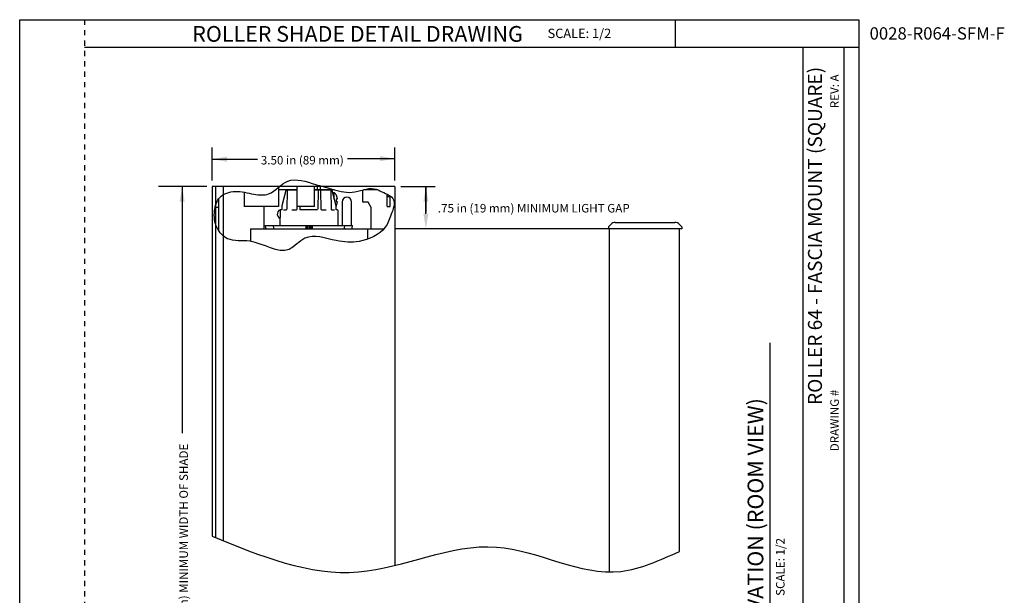
# Model space of a CAD drawing. Units: inches. Extents: x 3.7 to 22.6, y 3.8 to 24.9.
# Drawn here: x 3.7 to 22.6, y 13.8 to 24.9 of the extents above; entities that cross this region are included whole.
import ezdxf

# ---------------------------------------------------------------- set-up
doc = ezdxf.new("R2010")
doc.units = ezdxf.units.IN
doc.header["$MEASUREMENT"] = 0
doc.linetypes.add('DOT', pattern=[0.2, 0.1, -0.1])
for name, color, linetype in [('dashed', 7, 'DOT'), ('DIMENSION', 7, 'Continuous'), ('DRAWING', 7, 'Continuous'), ('pocket', 1, 'Continuous'), ('TITLE_BLOCK', 7, 'Continuous')]:
    doc.layers.add(name, color=color, linetype=linetype)
doc.styles.add('ARIAL', font='ARIAL.TTF')
doc.styles.add('ARIALB', font='ARIALBD.TTF')
doc.styles.add('ROMAND', font='romand__.ttf')

msp = doc.modelspace()

# ---------------------------------------------------------------- linework, layer by layer
at = {"layer": 'dashed'}
msp.add_line((4.915, 24.878), (4.915, 3.808), dxfattribs=at)
at = {"layer": 'DIMENSION'}
for p, q in [((3.665, 24.878), (4.915, 24.878)), ((16.283, 24.351), (16.283, 24.878)), ((4.915, 24.351), (19.812, 24.351)), ((18.739, 4.325), (18.739, 24.351)), ((19.528, 4.325), (19.528, 24.351)), ((7.366, 21.782), (7.366, 22.42)), ((10.886, 21.782), (10.886, 22.42)), ((7.366, 22.193), (8.243, 22.193)), ((10.886, 22.203), (9.973, 22.203)), ((7.263, 21.667), (6.338, 21.667)), ((6.791, 21.667), (6.791, 16.92)), ((11, 21.667), (11.66, 21.667)), ((11.481, 21.144), (11.481, 21.667)), ((11.481, 21.667), (11.481, 21.165)), ((18.105, 9.905), (18.105, 18.658))]:
    msp.add_line(p, q, dxfattribs=at)
for points in [[(7.655, 22.144), (7.655, 22.241), (7.366, 22.193)], [(10.598, 22.252), (10.598, 22.155), (10.886, 22.203)], [(6.743, 21.378), (6.839, 21.378), (6.791, 21.667)], [(11.433, 21.378), (11.529, 21.378), (11.481, 21.667)], [(11.529, 21.144), (11.433, 21.144), (11.481, 20.855)]]:
    msp.add_solid(points, dxfattribs=at)
at = {"layer": 'DRAWING'}
for p, q in [((3.665, 3.808), (3.665, 24.878)), ((3.665, 24.878), (19.812, 24.878)), ((19.812, 24.878), (19.812, 3.808)), ((8.106, 20.855), (10.431, 20.855)), ((10.431, 20.855), (10.675, 20.855)), ((15.016, 14.25), (15.016, 20.855)), ((16.362, 14.643), (16.362, 20.855))]:
    msp.add_line(p, q, dxfattribs=at)
at = {"layer": 'DRAWING', "linetype": 'Continuous'}
for p, q in [((8.646, 21.651), (8.646, 21.282)), ((9.006, 21.607), (8.646, 21.607)), ((9.006, 21.6), (8.796, 21.6)), ((9.006, 21.282), (9.006, 21.667)), ((9.336, 21.282), (9.336, 21.667)), ((9.715, 21.607), (9.336, 21.607)), ((9.666, 21.6), (9.336, 21.6)), ((9.396, 21.607), (9.396, 21.667)), ((9.456, 21.607), (9.456, 21.667)), ((10.271, 21.367), (10.271, 21.607)), ((10.548, 21.607), (10.278, 21.607)), ((7.496, 20.814), (7.496, 21.434)), ((7.986, 21.557), (7.986, 21.282)), ((7.986, 21.557), (7.987, 21.557)), ((8.787, 21.593), (8.711, 21.294)), ((8.812, 21.59), (8.805, 21.23)), ((9.002, 21.23), (9.006, 21.441)), ((9.407, 21.23), (9.414, 21.59)), ((9.454, 21.59), (9.46, 21.23)), ((9.651, 21.59), (9.657, 21.23)), ((9.752, 21.294), (9.676, 21.593)), ((9.685, 21.555), (9.718, 21.555)), ((9.718, 21.425), (9.718, 21.555)), ((9.757, 21.501), (9.758, 21.501)), ((9.757, 21.426), (9.778, 21.431)), ((10.736, 21.282), (10.736, 21.52)), ((10.736, 21.477), (10.796, 21.477)), ((10.796, 21.282), (10.796, 21.484)), ((7.496, 21.267), (7.436, 21.267)), ((8.646, 21.282), (7.986, 21.282)), ((8.361, 21.282), (8.361, 20.855)), ((8.708, 21.22), (8.686, 21.22)), ((8.71, 21.292), (8.709, 21.23)), ((8.71, 21.25), (8.709, 21.23)), ((8.709, 21.23), (8.709, 21.229)), ((8.71, 21.292), (8.71, 21.272)), ((8.742, 21.22), (8.797, 21.22)), ((8.902, 21.22), (8.992, 21.22)), ((9.336, 21.282), (9.006, 21.282)), ((9.054, 21.282), (9.055, 21.23)), ((9.397, 21.22), (9.065, 21.22)), ((9.47, 21.22), (9.561, 21.22)), ((9.665, 21.22), (9.721, 21.22)), ((9.753, 21.23), (9.752, 21.292)), ((9.753, 21.23), (9.753, 21.25)), ((9.753, 21.229), (9.753, 21.23)), ((9.776, 21.22), (9.754, 21.22)), ((9.778, 21.373), (9.757, 21.378)), ((9.758, 21.303), (9.757, 21.303)), ((9.871, 21.372), (9.871, 20.92)), ((10.051, 20.92), (10.051, 21.372)), ((10.371, 21.367), (10.271, 21.367)), ((10.431, 21.267), (10.371, 21.367)), ((10.431, 20.855), (10.431, 21.267)), ((10.736, 21.282), (10.796, 21.282)), ((8.676, 21.21), (8.674, 20.92)), ((9.786, 21.21), (9.789, 20.92)), ((8.106, 20.855), (8.106, 20.613)), ((8.399, 20.864), (8.394, 20.92)), ((8.394, 20.92), (10.069, 20.92)), ((8.542, 20.92), (8.547, 20.865)), ((8.547, 20.865), (8.547, 20.862)), ((8.548, 20.861), (8.548, 20.855)), ((9.171, 20.92), (9.17, 20.865)), ((9.197, 20.92), (9.198, 20.855)), ((9.219, 20.855), (9.218, 20.92)), ((9.244, 20.92), (9.243, 20.855)), ((9.266, 20.92), (9.265, 20.855)), ((9.291, 20.92), (9.292, 20.865)), ((9.914, 20.855), (9.914, 20.861)), ((9.915, 20.865), (9.92, 20.92)), ((9.915, 20.865), (9.915, 20.862)), ((10.064, 20.864), (10.069, 20.92)), ((10.356, 20.855), (10.356, 20.652)), ((16.362, 20.855), (10.886, 20.855))]:
    msp.add_line(p, q, dxfattribs=at)
at = {"layer": 'DRAWING', "color": 7, "linetype": 'Continuous'}
for p, q in [((14.995, 20.892), (14.994, 20.855)), ((16.406, 20.855), (14.994, 20.855)), ((15.041, 20.94), (14.997, 20.895)), ((15.126, 20.975), (16.274, 20.975)), ((15.647, 20.975), (15.647, 20.975)), ((15.678, 20.975), (15.678, 20.975)), ((15.987, 20.975), (15.987, 20.975)), ((16.359, 20.94), (16.404, 20.895)), ((16.405, 20.892), (16.406, 20.855))]:
    msp.add_line(p, q, dxfattribs=at)
at = {"layer": 'DRAWING', "linetype": 'Continuous'}
for points in [[(8.708, 21.221), (8.707, 21.218), (8.707, 21.218)], [(8.709, 21.229), (8.709, 21.224), (8.708, 21.221)], [(8.711, 21.294), (8.71, 21.293), (8.71, 21.292)], [(9.752, 21.294), (9.752, 21.293), (9.752, 21.292)], [(9.755, 21.218), (9.754, 21.221), (9.753, 21.225), (9.753, 21.229)], [(9.754, 21.222), (9.753, 21.224), (9.753, 21.224)], [(9.755, 21.218), (9.755, 21.218), (9.755, 21.218)], [(8.547, 20.862), (8.549, 20.859), (8.553, 20.856), (8.557, 20.855)], [(9.915, 20.862), (9.913, 20.859), (9.91, 20.856), (9.905, 20.855)]]:
    msp.add_lwpolyline(points, dxfattribs=at)
for centre, radius, start, end in [((8.796, 21.59), 0.01, 90, 165.6728), ((8.822, 21.59), 0.01, 89.9999, 179), ((8.983, 21.557), 0.11, 152.6126, 156.7224), ((8.983, 21.557), 0.05, 90, 119.9282), ((9.424, 21.59), 0.01, 90, 179), ((9.444, 21.59), 0.01, 1, 90), ((9.488, 21.557), 0.05, 60.0718, 90), ((9.488, 21.557), 0.11, 23.2776, 27.3874), ((9.641, 21.59), 0.01, 1, 90), ((9.666, 21.59), 0.01, 14.3272, 90), ((9.568, 21.402), 0.215, 27.5064, 45.3992), ((9.961, 21.372), 0.09, 0, 180), ((8.711, 21.137), 0.09, 91.1903, 246.26), ((8.686, 21.21), 0.01, 90, 179.5), ((8.795, 21.23), 0.01, 269.9969, 358.9999), ((8.992, 21.23), 0.01, 270, 359), ((9.065, 21.23), 0.01, 181, 270), ((9.47, 21.23), 0.01, 181, 270), ((9.667, 21.23), 0.01, 181, 270), ((9.568, 21.402), 0.215, 329.1996, 332.4936), ((9.776, 21.21), 0.01, 0.5, 90), ((8.409, 20.865), 0.01, 185, 206.25), ((9.16, 20.865), 0.01, 270, 359), ((9.302, 20.865), 0.01, 181, 270), ((10.054, 20.865), 0.01, 333.75, 355)]:
    msp.add_arc(centre, radius, start, end, dxfattribs=at)
at = {"layer": 'DRAWING', "color": 7, "linetype": 'Continuous'}
for centre, radius, start, end in [((15, 20.892), 0.005, 135.0001, 178.9999), ((15.126, 20.855), 0.12, 89.9999, 135.0002), ((16.274, 20.855), 0.12, 44.9996, 89.9999), ((16.4, 20.892), 0.005, 0.9999, 44.9997)]:
    msp.add_arc(centre, radius, start, end, dxfattribs=at)
at = {"layer": 'DRAWING'}
for points, knots in [([(7.414, 21.2), (7.402, 21.089), (7.423, 20.873), (7.689, 20.583), (8.213, 20.694), (8.761, 20.263), (9.193, 20.809), (9.711, 20.607), (10.233, 20.573), (10.688, 20.781), (10.81, 21.125), (10.934, 21.44), (10.665, 21.55), (10.408, 21.681), (10.063, 21.496), (9.683, 21.621), (9.291, 21.719), (8.818, 21.896), (8.526, 21.482), (8.138, 21.514), (7.836, 21.608), (7.486, 21.503), (7.424, 21.291), (7.414, 21.2)], [0, 0, 0, 0, 0.333725, 0.621187, 1.05344, 1.824212, 2.194314, 2.802271, 3.242065, 3.811884, 4.089154, 4.369478, 4.642866, 4.803506, 5.234933, 5.651288, 5.952939, 6.49357, 6.93546, 7.216983, 7.582538, 7.902207, 8.177094, 8.177094, 8.177094, 8.177094]), ([(7.366, 14.94), (8.302, 14.556), (10.109, 13.816), (12.752, 15.223), (14.834, 13.931), (15.987, 14.483), (16.362, 14.643)], [0, 0, 0, 0, 2.902713, 5.598291, 8.035705, 9.217824, 9.217824, 9.217824, 9.217824])]:
    msp.add_open_spline(points, degree=3, knots=knots, dxfattribs=at)
at = {"layer": 'DRAWING', "linetype": 'Continuous'}
for points in [[(9.761, 21.491), (9.76, 21.494), (9.759, 21.498), (9.757, 21.501)], [(9.758, 21.42), (9.757, 21.422), (9.757, 21.424), (9.757, 21.426)], [(9.758, 21.414), (9.758, 21.416), (9.758, 21.418), (9.758, 21.42)], [(9.758, 21.412), (9.758, 21.413), (9.758, 21.413), (9.758, 21.414)], [(9.758, 21.408), (9.758, 21.409), (9.758, 21.411), (9.758, 21.412)], [(9.778, 21.431), (9.778, 21.433), (9.778, 21.434), (9.778, 21.436)], [(9.757, 21.378), (9.757, 21.38), (9.757, 21.382), (9.758, 21.384)], [(9.757, 21.303), (9.759, 21.306), (9.76, 21.31), (9.761, 21.313)], [(9.758, 21.402), (9.758, 21.404), (9.758, 21.406), (9.758, 21.408)], [(9.758, 21.396), (9.758, 21.398), (9.758, 21.4), (9.758, 21.402)], [(9.758, 21.392), (9.758, 21.393), (9.758, 21.395), (9.758, 21.396)], [(9.758, 21.39), (9.758, 21.391), (9.758, 21.391), (9.758, 21.392)], [(9.758, 21.384), (9.758, 21.386), (9.758, 21.388), (9.758, 21.39)], [(9.778, 21.368), (9.778, 21.37), (9.778, 21.371), (9.778, 21.373)]]:
    msp.add_open_spline(points, degree=3, dxfattribs=at)
for points, knots in [([(9.778, 21.436), (9.777, 21.438), (9.777, 21.442), (9.776, 21.448), (9.774, 21.454), (9.772, 21.461), (9.77, 21.468), (9.768, 21.475), (9.765, 21.483), (9.763, 21.489), (9.761, 21.491)], [0, 0, 0, 0, 0.00568743, 0.01181943, 0.01830943, 0.02511262, 0.03228316, 0.03999133, 0.04842199, 0.05775527, 0.05775527, 0.05775527, 0.05775527]), ([(9.761, 21.313), (9.763, 21.316), (9.765, 21.321), (9.768, 21.329), (9.77, 21.336), (9.772, 21.343), (9.774, 21.35), (9.776, 21.356), (9.777, 21.362), (9.777, 21.366), (9.778, 21.368)], [0, 0, 0, 0, 0.00929174, 0.01770152, 0.02539329, 0.0325583, 0.0393726, 0.04588657, 0.05204324, 0.05775528, 0.05775528, 0.05775528, 0.05775528])]:
    msp.add_open_spline(points, degree=3, knots=knots, dxfattribs=at)
at = {"layer": 'pocket'}
for p, q in [((7.366, 21.667), (7.366, 14.94)), ((7.541, 21.667), (7.366, 21.667)), ((7.436, 21.667), (7.436, 14.912)), ((7.582, 21.667), (7.582, 14.852)), ((10.886, 21.667), (10.886, 14.376))]:
    msp.add_line(p, q, dxfattribs=at)
at = {"layer": 'pocket', "linetype": 'Continuous'}
msp.add_line((10.886, 21.667), (7.541, 21.667), dxfattribs=at)

# ---------------------------------------------------------------- texts
at = {"layer": 'DIMENSION', "char_height": 0.16396, "attachment_point": 5, "style": 'ROMAND'}
for s, insert in [('\\A1;{\\fArial|b0|i0|c0|p34;3.50 in (89 mm)}', (9.103, 22.174)), ('\\A1;{\\fArial|b0|i0|c0|p34;.75 in (19 mm) MINIMUM LIGHT GAP}', (13.557, 21.25))]:
    msp.add_mtext(s, dxfattribs=dict(at, insert=insert))
at = {"layer": 'DIMENSION', "insert": (6.82, 14.399), "char_height": 0.16396, "attachment_point": 5, "rotation": 90, "style": 'ROMAND'}
msp.add_mtext('\\A1;{\\fArial|b0|i0|c0|p34;18.5 in (470 mm) MINIMUM WIDTH OF SHADE}', dxfattribs=at)
at = {"layer": 'TITLE_BLOCK', "color": 7, "width": 9.70128, "attachment_point": 2, "style": 'ARIALB'}
for s, insert, char_height in [('ROLLER SHADE DETAIL DRAWING', (10.166, 24.756), 0.30267), ('{\\fVrinda|b1|i0|c0|p2;0028-R064-SFM-F}', (21.319, 24.732), 0.23627)]:
    msp.add_mtext(s, dxfattribs=dict(at, insert=insert, char_height=char_height))
at = {"layer": 'TITLE_BLOCK', "color": 7, "insert": (14.435, 24.705), "char_height": 0.1804, "attachment_point": 2, "style": 'ARIAL'}
msp.add_mtext('SCALE: 1/2', dxfattribs=at)
at = {"layer": 'TITLE_BLOCK', "color": 7, "attachment_point": 2, "rotation": 90}
for s, insert, char_height, style in [('ROLLER 64 - FASCIA MOUNT (SQUARE)', (18.833, 20.717), 0.26909, 'ARIAL'), ('REV: A ', (19.262, 23.5), 0.164, 'ARIAL'), ('DRAWING # ', (19.262, 17.165), 0.164, 'ARIAL'), ('{\\fArial|b0|i0|c0|p34;TYPICAL ELEVATION (ROOM VIEW)}', (17.671, 14.35), 0.30267, 'ARIALB'), ('SCALE: 1/2{\\fVrinda|b0|i0|c0|p2; }', (18.218, 14.347), 0.16396, 'ARIAL')]:
    msp.add_mtext(s, dxfattribs=dict(at, insert=insert, char_height=char_height, style=style))

doc.saveas('drawing.dxf')
